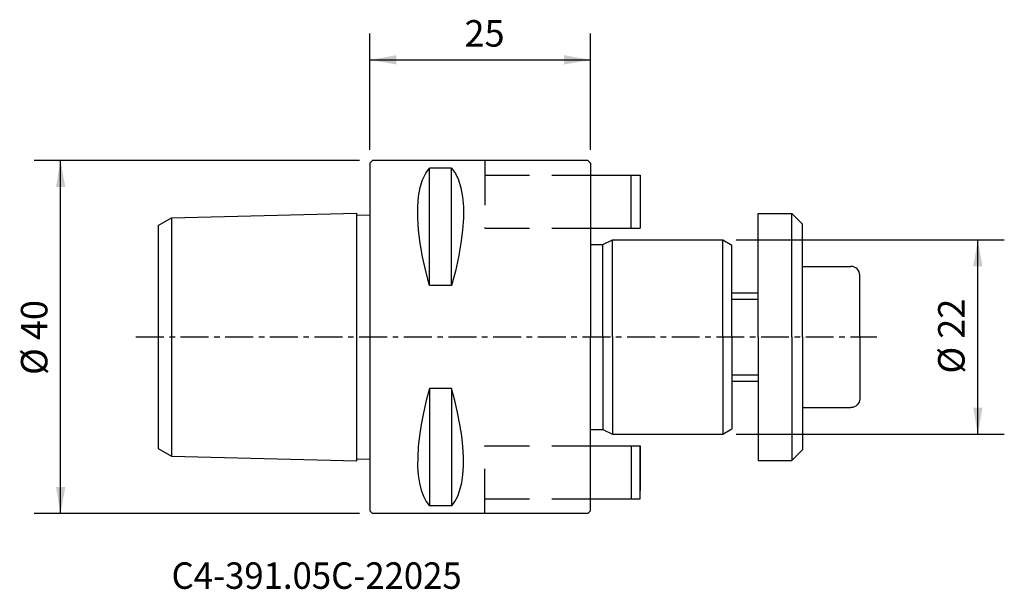
# Model space of a CAD drawing. Extents: x -40 to 72, y -29 to 36.
import ezdxf
from ezdxf.enums import TextEntityAlignment as Align

# ---------------------------------------------------------------- set-up
doc = ezdxf.new("R2010")
doc.units = 0
doc.header["$MEASUREMENT"] = 0
doc.linetypes.add('CENTER', pattern=[5.059896, 3.162435, -0.632487, 0.632487, -0.632487])
doc.linetypes.add('DASHED', pattern=[7.589845, 5.059897, -2.529948])
doc.layers.get('0').update_dxf_attribs({"linetype": 'CONTINUOUS'})
for name, color, linetype in [('1', 4, 'CONTINUOUS'), ('2', 7, 'CONTINUOUS'), ('SK1', 4, 'CONTINUOUS'), ('SK2', 7, 'CONTINUOUS'), ('SK3', 1, 'DASHED'), ('SK4', 2, 'CENTER'), ('SK6', 5, 'CONTINUOUS')]:
    doc.layers.add(name, color=color, linetype=linetype)
doc.styles.add('SANDVIK_STYLE', font='simplex.shx', dxfattribs={"height": 3})
doc.styles.get("Standard").update_dxf_attribs({"font": 'simplex.shx'})
doc.dimstyles.new('SANDVIK_DIM', dxfattribs={"dimscale": 0, "dimtxt": 4.5, "dimasz": 4.57, "dimexe": 5, "dimexo": 0, "dimgap": 2.3, "dimtad": 1, "dimdsep": 46, "dimtxsty": 'SANDVIK_STYLE', "dimcen": 0.09, "dimclrd": 256, "dimclre": 256, "dimclrt": 256, "dimadec": 0, "dimazin": 0, "dimtfac": 1, "dimtofl": 0, "dimtmove": 2, "dimatfit": 3, "dimfxl": 1, "dimtolj": 1, "dimtzin": 0, "dimarcsym": 0})

# ---------------------------------------------------------------- blocks, each defined once
blk = doc.blocks.new('*D0')
for p, q in [((0, 21.2), (0, 34.417911)), ((25, 21.2), (25, 34.417911)), ((0, 31.417911), (25, 31.417911))]:
    blk.add_line(p, q)
for points in [[(0, 31.417911), (3, 31.946892), (3, 30.88893)], [(25, 31.417911), (22, 30.88893), (22, 31.946892)]]:
    blk.add_solid(points)
blk.add_text('25', height=3).set_placement((10.707895, 32.917911))
blk = doc.blocks.new('*D1')
for p, q in [((41.5, 11), (71.886399, 11)), ((68.886399, -11), (68.886399, 11)), ((41.5, -11), (71.886399, -11))]:
    blk.add_line(p, q)
for points in [[(68.886399, 11), (69.41538, 8), (68.357418, 8)], [(68.886399, -11), (68.357418, -8), (69.41538, -8)]]:
    blk.add_solid(points)
blk.add_text('%%c 22', height=3, rotation=90).set_placement((67.386399, -4.152632))
blk = doc.blocks.new('*D2')
for p, q in [((-1.2, 20), (-38.060601, 20)), ((-35.060601, -20), (-35.060601, 20)), ((-1.2, -20), (-38.060601, -20))]:
    blk.add_line(p, q)
for points in [[(-35.060601, 20), (-34.53162, 17), (-35.589582, 17)], [(-35.060601, -20), (-35.589582, -17), (-34.53162, -17)]]:
    blk.add_solid(points)
blk.add_text('%%c 40', height=3, rotation=90).set_placement((-36.560601, -4.310526))

msp = doc.modelspace()

# ---------------------------------------------------------------- linework, layer by layer
at = {"layer": '1'}
for p, q in [((0.3, 20), (0, 19.7)), ((0, 19.7), (0, -19.7)), ((24.7, 20), (0.3, 20)), ((9.25, 19.131656, -5.829213), (6.75, 19.131656, -5.829213)), ((6.75, 5.829213, -19.131656), (6.75, 19.131656, -5.829213)), ((9.25, 5.829213, -19.131656), (9.25, 19.131656, -5.829213)), ((24.7, 20), (25, 19.7)), ((25, 19.7), (25, 0)), ((9.25, 5.829213, -19.131656), (6.75, 5.829213, -19.131656)), ((25, -19.7), (25, 0)), ((6.75, -5.829213, -19.131656), (6.75, -19.131656, -5.829213)), ((9.25, -5.829213, -19.131656), (6.75, -5.829213, -19.131656)), ((9.25, -5.829213, -19.131656), (9.25, -19.131656, -5.829213)), ((0.3, -20), (0, -19.7)), ((24.7, -20), (0.3, -20)), ((9.25, -19.131656, -5.829213), (6.75, -19.131656, -5.829213)), ((25, -19.7), (24.7, -20))]:
    msp.add_line(p, q, dxfattribs=at)
for points in [[(6.75, 5.829213, 0), (6.31927, 7.468606, 0), (5.96437, 9.080854, 0), (5.690435, 10.641913, 0), (5.502598, 12.127737, 0), (5.405991, 13.514282, 0), (5.405659, 14.778452, 0), (5.501993, 15.921073, 0), (5.689861, 16.938693, 0), (5.963996, 17.820148, 0), (6.319128, 18.554277, 0), (6.75, 19.131656, 0)], [(9.25, 19.131656, 0), (9.68073, 18.547333, 0), (10.03563, 17.804407, 0), (10.309565, 16.914349, 0), (10.497402, 15.888631, 0), (10.594009, 14.738723, 0), (10.594341, 13.475367, 0), (10.498007, 12.096776, 0), (10.310139, 10.618975, 0), (10.036004, 9.066031, 0), (9.680872, 7.46201, 0), (9.25, 5.829213, 0)], [(6.75, -5.829213, 0), (6.381002, -7.216455, 0), (6.065644, -8.586949, 0), (5.807027, -9.926163, 0), (5.608256, -11.219564, 0), (5.472431, -12.452621, 0), (5.402656, -13.6108, 0), (5.401997, -14.679989, 0), (5.470791, -15.662089, 0), (5.605906, -16.556718, 0), (5.804158, -17.357129, 0), (6.062364, -18.056576, 0), (6.377339, -18.648313, 0), (6.743784, -19.131656, 0)], [(9.256679, -19.131656, 0), (9.622941, -18.642023, 0), (9.937636, -18.042779, 0), (10.195565, -17.335926, 0), (10.393625, -16.528395, 0), (10.528715, -15.627115, 0), (10.597734, -14.639019, 0), (10.597621, -13.570669, 0), (10.528094, -12.419275, 0), (10.392293, -11.19307, 0), (10.193401, -9.906597, 0), (9.934602, -8.574396, 0), (9.619077, -7.21101, 0), (9.25, -5.829213, 0)]]:
    msp.add_polyline3d(points, dxfattribs=at)
at = {"layer": 'SK1'}
for p, q in [((25, 18.35), (30.6, 18.35)), ((29.6, 12.35), (29.6, 18.35)), ((30.6, 18.35), (30.6, 12.35)), ((-24, 12.633928), (-22.5, 13.499954)), ((-22.5, 13.499954, -2.698923), (-1.5, 14.025, -2.698923)), ((-22.5, 13.499954), (-22.5, -13.499954)), ((-1.5, -14.025, -0.00002), (-1.5, 14.025, -0.00002)), ((-1.5, 13.824937, -2.698923), (0, 13.862441, -2.698923)), ((44, 0), (44, 14)), ((44, 14), (47.8, 14)), ((47.8, 0), (47.8, 14)), ((47.8, 14), (49, 12.8)), ((-24, 12.633928), (-24, -12.633928)), ((25, 12.35), (30.6, 12.35)), ((49, 0), (49, 12.8)), ((25, 10.5), (26.403621, 10.5)), ((26.403621, 10.5), (27.5, 11)), ((26.403621, 0), (26.403621, 10.5)), ((27.5, 11), (40, 11)), ((27.5, 0), (27.5, 11)), ((40, 11), (41, 10.42265)), ((40, 0), (40, 11)), ((41, 0), (41, 10.42265)), ((49, 8), (54.5, 8)), ((55.5, 0), (55.5, 7)), ((41, 5), (44, 5)), ((41, 4.3), (44, 4.3)), ((26.403621, 0), (26.403621, -10.5)), ((27.5, 0), (27.5, -11)), ((40, 0), (40, -11)), ((41, 0), (41, -10.42265)), ((44, 0), (44, -14)), ((47.8, 0), (47.8, -14)), ((49, 0), (49, -12.8)), ((55.5, 0), (55.5, -7)), ((41, -4.3), (44, -4.3)), ((41, -5), (44, -5)), ((49, -8), (54.5, -8)), ((25, -10.5), (26.403621, -10.5)), ((26.403621, -10.5), (27.5, -11)), ((27.5, -11), (40, -11)), ((40, -11), (41, -10.42265)), ((-24, -12.633928), (-22.5, -13.499954)), ((25, -12.35), (30.6, -12.35)), ((29.6, -12.35), (29.6, -18.35)), ((30.6, -18.35), (30.6, -12.35)), ((47.8, -14), (49, -12.8)), ((-22.5, -13.499954, -2.698923), (-1.5, -14.025, -2.698923)), ((-1.5, -13.824937, -2.698923), (0, -13.862441, -2.698923)), ((44, -14), (47.8, -14)), ((25, -18.35), (30.6, -18.35))]:
    msp.add_line(p, q, dxfattribs=at)
msp.add_arc((54.5, 7), 1, 0, 90, dxfattribs=at)
at = {"layer": 'SK1', "extrusion": (0, 0, -1)}
msp.add_arc((-54.5, -7), 1, 180, 270, dxfattribs=at)
at = {"layer": 'SK3'}
for p, q in [((13, 20), (13, 12.35)), ((13, 18.35), (30.6, 18.35)), ((30.6, 18.35), (30.6, 12.35)), ((13, 12.35), (30.6, 12.35)), ((13, -20), (13, -12.35)), ((13, -12.35), (30.6, -12.35)), ((30.6, -12.35), (30.6, -18.35)), ((13, -18.35), (30.6, -18.35))]:
    msp.add_line(p, q, dxfattribs=at)
at = {"layer": 'SK4'}
msp.add_line((-26.521412, 0), (57.442852, 0), dxfattribs=at)

# ---------------------------------------------------------------- texts
at = {"layer": 'SK6', "style": 'SANDVIK_STYLE', "width": 0.733029}
msp.add_text('C4-391.05C-22025', height=3, dxfattribs=at).set_placement((-22.487266, -28.553567), (10.394313, -28.553567), align=Align.FIT)

# ---------------------------------------------------------------- dimensions: what is measured, and where the dimension line sits
at = {"layer": '2'}
dim = msp.add_linear_dim(base=(25, 31.417911), p1=(0, 21.2), p2=(25, 21.2), text='25', dimstyle='SANDVIK_DIM', dxfattribs=at)
dim.commit()
dim.dimension.update_dxf_attribs({"geometry": '*D0', "text_midpoint": (10.707895, 32.917911)})
at = {"layer": 'SK2'}
for base, p1, p2, text, picture, middle in [((-35.060601, 20), (-1.2, -20), (-1.2, 20), '%%c 40', '*D2', (-36.560601, -4.310526)), ((68.886399, 11), (41.5, -11), (41.5, 11), '%%c 22', '*D1', (67.386399, -4.152632))]:
    dim = msp.add_linear_dim(base=base, p1=p1, p2=p2, angle=90, text=text, dimstyle='SANDVIK_DIM', dxfattribs=at)
    dim.commit()
    dim.dimension.update_dxf_attribs({"geometry": picture, "text_midpoint": middle})

doc.saveas('drawing.dxf')
